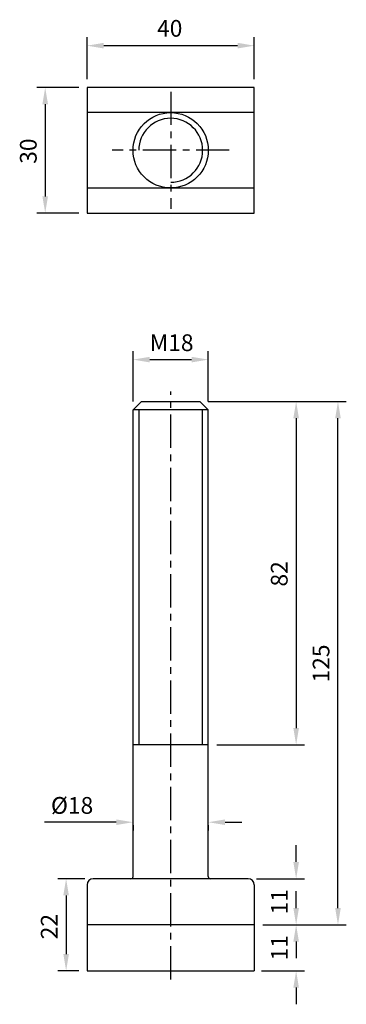
# Model space of a CAD drawing. Units: millimetres. Extents: x -36 to 42, y -204 to 31.
import ezdxf

# ---------------------------------------------------------------- set-up
doc = ezdxf.new("R2010")
doc.units = ezdxf.units.MM
doc.header["$LTSCALE"] = 0.5
doc.linetypes.add('CENTER', pattern=[50.8, 31.75, -6.35, 6.35, -6.35])
for name, color, linetype in [('01', 4, 'Continuous'), ('CL', 1, 'CENTER'), ('DIM', 6, 'Continuous'), ('W', 7, 'Continuous')]:
    doc.layers.add(name, color=color, linetype=linetype)
doc.styles.get("Standard").update_dxf_attribs({"font": 'simplex_.ttf'})
doc.dimstyles.new('預設 (ISO)', dxfattribs={"dimscale": 2, "dimtxt": 2, "dimasz": 2, "dimexe": 1, "dimexo": 1, "dimgap": 1, "dimtad": 1, "dimrnd": 1e-08, "dimtxsty": 'Standard', "dimcen": 0, "dimdle": 10, "dimclrd": 256, "dimclre": 256, "dimclrt": 3, "dimazin": 2, "dimtfac": 1.4, "dimtmove": 0, "dimatfit": 3, "dimfxl": 0, "dimtolj": 1, "dimlwd": -1, "dimlwe": -1, "dimarcsym": 0})

# ---------------------------------------------------------------- blocks, each defined once
blk = doc.blocks.new('*D14')
at = {"layer": 'Defpoints', "color": 0}
for p in [(9, -50), (-9, -62), (9, -62)]:
    blk.add_point(p, dxfattribs=at)
at = {"layer": 'DIM'}
for p, q in [((-9, -60), (-9, -48)), ((9, -60), (9, -48)), ((-5, -50), (5, -50))]:
    blk.add_line(p, q, dxfattribs=at)
for points in [[(-5, -49.33), (-5, -50.67), (-9, -50)], [(5, -49.33), (5, -50.67), (9, -50)]]:
    blk.add_solid(points, dxfattribs=at)
at = {"layer": 'DIM', "color": 3, "insert": (-5.02, -43.96), "char_height": 4, "attachment_point": 1}
blk.add_mtext('\\A1;{M}18', dxfattribs=at)
blk = doc.blocks.new('*D15')
at = {"layer": 'Defpoints', "color": 0}
for p in [(7, -60), (9, -142), (30, -142)]:
    blk.add_point(p, dxfattribs=at)
at = {"layer": 'DIM'}
for p, q in [((9, -60), (32, -60)), ((30, -64), (30, -138)), ((11, -142), (32, -142))]:
    blk.add_line(p, q, dxfattribs=at)
for points in [[(29.33, -64), (30.67, -64), (30, -60)], [(29.33, -138), (30.67, -138), (30, -142)]]:
    blk.add_solid(points, dxfattribs=at)
at = {"layer": 'DIM', "color": 3, "insert": (23.96, -104.21), "char_height": 4, "attachment_point": 1, "rotation": 90}
blk.add_mtext('\\A1;82', dxfattribs=at)
blk = doc.blocks.new('*D16')
at = {"layer": 'Defpoints', "color": 0}
for p in [(-18.5, -174), (-25, -196), (-20, -196)]:
    blk.add_point(p, dxfattribs=at)
at = {"layer": 'DIM'}
for p, q in [((-20.5, -174), (-27, -174)), ((-25, -178), (-25, -192)), ((-22, -196), (-27, -196))]:
    blk.add_line(p, q, dxfattribs=at)
for points in [[(-25.67, -178), (-24.33, -178), (-25, -174)], [(-25.67, -192), (-24.33, -192), (-25, -196)]]:
    blk.add_solid(points, dxfattribs=at)
at = {"layer": 'DIM', "color": 3, "insert": (-31.04, -188.47), "char_height": 4, "attachment_point": 1, "rotation": 90}
blk.add_mtext('\\A1;22', dxfattribs=at)
blk = doc.blocks.new('*D17')
at = {"layer": 'Defpoints', "color": 0}
for p in [(7, -60), (40, -60), (20, -185)]:
    blk.add_point(p, dxfattribs=at)
at = {"layer": 'DIM'}
for p, q in [((9, -60), (42, -60)), ((40, -181), (40, -64)), ((22, -185), (42, -185))]:
    blk.add_line(p, q, dxfattribs=at)
for points in [[(39.33, -64), (40.67, -64), (40, -60)], [(39.33, -181), (40.67, -181), (40, -185)]]:
    blk.add_solid(points, dxfattribs=at)
at = {"layer": 'DIM', "color": 3, "insert": (33.96, -127.13), "char_height": 4, "attachment_point": 1, "rotation": 90}
blk.add_mtext('\\A1;125', dxfattribs=at)
blk = doc.blocks.new('*D18')
at = {"layer": 'Defpoints', "color": 0}
for p in [(-9, -159.18), (9, -159.18), (-9, -160.5)]:
    blk.add_point(p, dxfattribs=at)
at = {"layer": 'DIM'}
for p, q in [((-13, -160.5), (-30.14, -160.5)), ((-9, -161.18), (-9, -162.5)), ((9, -161.18), (9, -162.5)), ((13, -160.5), (17, -160.5))]:
    blk.add_line(p, q, dxfattribs=at)
for points in [[(-13, -159.84), (-13, -161.17), (-9, -160.5)], [(13, -159.84), (13, -161.17), (9, -160.5)]]:
    blk.add_solid(points, dxfattribs=at)
at = {"layer": 'DIM', "color": 3, "insert": (-23.57, -156.49), "char_height": 4, "attachment_point": 5}
blk.add_mtext('\\A1;%%C18', dxfattribs=at)
blk = doc.blocks.new('*D19')
at = {"layer": 'Defpoints', "color": 0}
for p in [(18.5, -174), (30, -174), (20, -185)]:
    blk.add_point(p, dxfattribs=at)
at = {"layer": 'DIM'}
for p, q in [((30, -170), (30, -166)), ((20.5, -174), (32, -174)), ((22, -185), (32, -185)), ((30, -189), (30, -193))]:
    blk.add_line(p, q, dxfattribs=at)
for points in [[(29.33, -170), (30.67, -170), (30, -174)], [(29.33, -189), (30.67, -189), (30, -185)]]:
    blk.add_solid(points, dxfattribs=at)
at = {"layer": 'DIM', "color": 3, "insert": (26, -179.5), "char_height": 4, "attachment_point": 5, "rotation": 90}
blk.add_mtext('\\A1;11', dxfattribs=at)
blk = doc.blocks.new('*D20')
at = {"layer": 'Defpoints', "color": 0}
for p in [(20, -185), (30, -185), (19.71, -196)]:
    blk.add_point(p, dxfattribs=at)
at = {"layer": 'DIM'}
for p, q in [((30, -181), (30, -177)), ((22, -185), (32, -185)), ((21.71, -196), (32, -196)), ((30, -200), (30, -204))]:
    blk.add_line(p, q, dxfattribs=at)
for points in [[(29.33, -181), (30.67, -181), (30, -185)], [(29.33, -200), (30.67, -200), (30, -196)]]:
    blk.add_solid(points, dxfattribs=at)
at = {"layer": 'DIM', "color": 3, "insert": (26, -190.5), "char_height": 4, "attachment_point": 5, "rotation": 90}
blk.add_mtext('\\A1;11', dxfattribs=at)
blk = doc.blocks.new('*D12')
at = {"layer": 'Defpoints', "color": 0}
for p in [(20, 25), (-20, 15), (20, 15)]:
    blk.add_point(p, dxfattribs=at)
at = {"layer": 'DIM'}
for p, q in [((-20, 17), (-20, 27)), ((20, 17), (20, 27)), ((-16, 25), (16, 25))]:
    blk.add_line(p, q, dxfattribs=at)
for points in [[(-16, 25.67), (-16, 24.33), (-20, 25)], [(16, 25.67), (16, 24.33), (20, 25)]]:
    blk.add_solid(points, dxfattribs=at)
at = {"layer": 'DIM', "color": 3, "insert": (-3.26, 31.13), "char_height": 4, "attachment_point": 1}
blk.add_mtext('\\A1;40', dxfattribs=at)
blk = doc.blocks.new('*D13')
at = {"layer": 'Defpoints', "color": 0}
for p in [(-20, 15), (-30, -15), (-20, -15)]:
    blk.add_point(p, dxfattribs=at)
at = {"layer": 'DIM'}
for p, q in [((-22, 15), (-32, 15)), ((-30, 11), (-30, -11)), ((-22, -15), (-32, -15))]:
    blk.add_line(p, q, dxfattribs=at)
for points in [[(-30.67, 11), (-29.33, 11), (-30, 15)], [(-30.67, -11), (-29.33, -11), (-30, -15)]]:
    blk.add_solid(points, dxfattribs=at)
at = {"layer": 'DIM', "color": 3, "insert": (-36.04, -3.23), "char_height": 4, "attachment_point": 1, "rotation": 90}
blk.add_mtext('\\A1;30', dxfattribs=at)

msp = doc.modelspace()

# ---------------------------------------------------------------- linework, layer by layer
for p, q in [((-20, -175.5), (-20, -196)), ((20, -175.5), (20, -196))]:
    msp.add_line(p, q)
for centre, start, end in [((-18.5, -175.5), 90, 180), ((18.5, -175.5), 0, 90)]:
    msp.add_arc(centre, 1.5, start, end)
at = {"layer": '01'}
for p, q in [((-7.645, -62), (-7.645, -142)), ((7.647, -142), (7.647, -62))]:
    msp.add_line(p, q, dxfattribs=at)
at = {"layer": 'CL', "ltscale": 0.5}
for p, q in [((0, 14), (0, -14)), ((14, 0), (-14, 0)), ((0, -198.076), (0, -57.604))]:
    msp.add_line(p, q, dxfattribs=at)
at = {"layer": 'W'}
for p, q in [((20, 9), (-20, 9)), ((-20, -9), (20, -9)), ((-7, -60), (-9, -62)), ((-7, -60), (7, -60)), ((7, -60), (9, -62)), ((9, -62), (-9, -62)), ((-9, -173.5), (-9, -62)), ((9, -173.5), (9, -62)), ((9, -142), (-9, -142)), ((18.5, -174), (-18.5, -174)), ((20, -185), (-20, -185)), ((-20, -196), (20, -196)), ((19.714, -196), (20, -196))]:
    msp.add_line(p, q, dxfattribs=at)
msp.add_lwpolyline([(-20, -15), (20, -15), (20, 15), (-20, 15)], close=True, dxfattribs=at)
msp.add_circle((0, 0), 9, dxfattribs=at)
for centre, radius, start, end in [((0, 0), 7.647, 270, 180), ((-9.5, -173.5), 0.5, 270, 0), ((9.5, -173.5), 0.5, 180, 270)]:
    msp.add_arc(centre, radius, start, end, dxfattribs=at)

# ---------------------------------------------------------------- dimensions: what is measured, and where the dimension line sits
at = {"layer": 'DIM'}
for base, p1, p2, angle, picture, middle in [((20, 25), (-20, 15), (20, 15), 180, '*D12', (0, 25)), ((-30, -15), (-20, 15), (-20, -15), 90, '*D13', (-30, 0)), ((-25, -196), (-18.5, -174), (-20, -196), 270, '*D16', (-25, -185.223))]:
    dim = msp.add_linear_dim(base=base, p1=p1, p2=p2, angle=angle, dimstyle='預設 (ISO)', override={"dimdec": 2, "dimtp": 0, "dimtm": 0, "dimtdec": 2, "dimtofl": 0, "dimatfit": 1}, dxfattribs=at)
    dim.commit()
    dim.dimension.update_dxf_attribs({"geometry": picture, "text_midpoint": middle, "dimtype": 160})
for base, p1, p2, text, override, picture, middle in [((9, -50), (-9, -62), (9, -62), '{M}<>', {"dimdec": 2, "dimtp": 0, "dimtm": 0, "dimtdec": 2, "dimtofl": 0, "dimatfit": 1}, '*D14', (0, -50)), ((-9, -160.503), (9, -159.184), (-9, -159.184), '%%C<>', {"dimtol": 0, "dimlim": 0, "dimtp": 0, "dimtm": 0, "dimtfac": 1.4, "dimtdec": 2, "dimtofl": 0, "dimatfit": 1, "dimtolj": 1, "dimtzin": 8}, '*D18', (-23.572, -160.503))]:
    dim = msp.add_linear_dim(base=base, p1=p1, p2=p2, text=text, dimstyle='預設 (ISO)', override=override, dxfattribs=at)
    dim.commit()
    dim.dimension.update_dxf_attribs({"geometry": picture, "text_midpoint": middle, "dimtype": 160})
for base, p1, p2, override, picture, middle in [((30, -142), (7, -60), (9, -142), {"dimdec": 2, "dimtp": 0, "dimtm": 0, "dimtdec": 2, "dimtofl": 0, "dimatfit": 1}, '*D15', (25.982, -101)), ((40, -60), (20, -185), (7, -60), {"dimdec": 2, "dimtp": 0, "dimtm": 0, "dimtdec": 2, "dimtofl": 0, "dimatfit": 1}, '*D17', (35.982, -122.5)), ((30, -174), (20, -185), (18.5, -174), {"dimtol": 0, "dimlim": 0, "dimtp": 0, "dimtm": 0, "dimtfac": 1.4, "dimtdec": 2, "dimtofl": 0, "dimtolj": 1, "dimtzin": 8}, '*D19', (26, -179.5)), ((30, -185), (19.714, -196), (20, -185), {"dimtol": 0, "dimlim": 0, "dimtp": 0, "dimtm": 0, "dimtfac": 1.4, "dimtdec": 2, "dimtofl": 0, "dimtolj": 1, "dimtzin": 8}, '*D20', (26, -190.5))]:
    dim = msp.add_linear_dim(base=base, p1=p1, p2=p2, angle=90, dimstyle='預設 (ISO)', override=override, dxfattribs=at)
    dim.commit()
    dim.dimension.update_dxf_attribs({"geometry": picture, "text_midpoint": middle})

doc.saveas('drawing.dxf')
